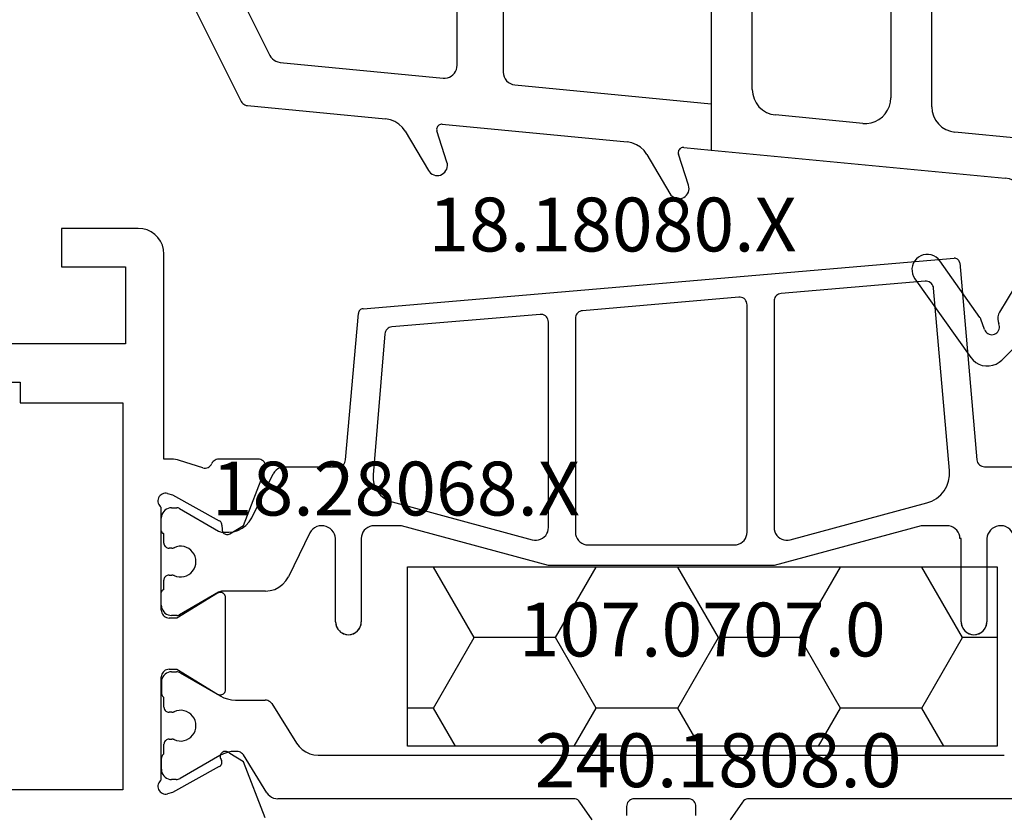
# Model space of a CAD drawing. Units: millimetres. Extents: x 0 to 2898, y -1924 to -50.
# Drawn here: x 2795 to 2834, y -582 to -551 of the extents above; entities that cross this region are included whole.
import ezdxf
from ezdxf.enums import TextEntityAlignment as Align

# ---------------------------------------------------------------- set-up
doc = ezdxf.new("R2010")
doc.units = ezdxf.units.MM
for name, color, linetype in [('CrossSectionsGums', 1, 'Continuous'), ('CrossSectionsProfils', 7, 'Continuous'), ('CrossSectionsTexts', 3, 'Continuous')]:
    doc.layers.add(name, color=color, linetype=linetype)
doc.styles.get("Standard").update_dxf_attribs({"font": 'complex.shx', "height": 60})

# ---------------------------------------------------------------- blocks, each defined once
blk = doc.blocks.new('18_18080_X_TEXT_3', base_point=(0, -520))
at = {"layer": 'CrossSectionsTexts'}
blk.add_text('18.18080.X', height=2.1, dxfattribs=at).set_placement((-38.499, -560), align=Align.CENTER)
blk = doc.blocks.new('108_3257_6', base_point=(2817.417, 1563.737))
at = {"layer": 'CrossSectionsGums', "color": 252, "true_color": 0x848484}
for p, q in [((2786.825, 1580.873), (2784.485, 1578.532)), ((2790.226, 1577.7), (2788.043, 1580.77)), ((2787.504, 1579.682), (2787.643, 1579.283)), ((2786.024, 1577.527), (2786.916, 1579.004)), ((2787.682, 1579.208), (2789.248, 1577.005)), ((2784.22, 1578.059), (2779.825, 1559.807)), ((2785.796, 1574.813), (2785.881, 1577.048)), ((2800.678, 1572.854), (2799.776, 1574.383)), ((2799.051, 1574.057), (2799.444, 1572.839)), ((2798.163, 1572.681), (2786.7, 1573.78)), ((2810.102, 1571.951), (2809.2, 1573.48)), ((2808.474, 1573.154), (2808.868, 1571.936)), ((2798.163, 1565.337), (2798.163, 1572.681)), ((2799.234, 1572.579), (2798.163, 1572.681)), ((2798.163, 1570.873), (2798.163, 1572.681)), ((2785.966, 1572.243), (2788.657, 1571.985)), ((2808.658, 1571.676), (2801.444, 1572.367)), ((2783.476, 1565.571), (2784.899, 1571.482)), ((2792.257, 1571.64), (2795.658, 1571.314)), ((2816.259, 1570.947), (2810.868, 1571.464)), ((2789.562, 1570.99), (2789.562, 1565.337)), ((2791.162, 1565.337), (2791.162, 1570.645)), ((2805.826, 1570.139), (2798.163, 1570.873)), ((2819.107, 1565.563), (2816.499, 1570.783)), ((2796.563, 1570.319), (2796.563, 1565.337)), ((2814.984, 1569.261), (2808.626, 1569.871)), ((2806.278, 1564.337), (2806.278, 1569.641)), ((2808.078, 1569.373), (2808.078, 1564.337)), ((2817.095, 1565.563), (2815.384, 1568.987)), ((2819.107, 1565.563), (2816.392, 1565.563)), ((2817.095, 1565.563), (2819.107, 1565.563)), ((2819.107, 1564.063), (2819.107, 1565.563)), ((2816.181, 1565.477), (2815.025, 1564.337)), ((2788.562, 1564.337), (2784.448, 1564.337)), ((2795.563, 1564.337), (2792.162, 1564.337)), ((2815.025, 1564.337), (2799.163, 1564.337)), ((2806.278, 1564.337), (2808.078, 1564.337)), ((2817.413, 1561.963), (2817.413, 1563.763)), ((2817.413, 1563.763), (2818.807, 1563.763)), ((2782.903, 1562.537), (2785.913, 1562.537)), ((2785.913, 1562.537), (2785.913, 1561.037)), ((2787.413, 1562.537), (2790.113, 1562.537)), ((2791.913, 1562.537), (2794.613, 1562.537)), ((2796.113, 1561.037), (2796.113, 1562.537)), ((2796.113, 1562.537), (2799.213, 1562.537)), ((2799.213, 1562.537), (2799.213, 1560.561)), ((2800.813, 1562.537), (2807.363, 1562.537)), ((2809.263, 1562.537), (2815.813, 1562.537)), ((2782.054, 1559.667), (2782.708, 1562.384)), ((2787.113, 1560.937), (2787.113, 1562.237)), ((2790.413, 1562.237), (2790.413, 1560.937)), ((2791.613, 1560.937), (2791.613, 1562.237)), ((2794.913, 1562.237), (2794.913, 1560.937)), ((2800.513, 1561.037), (2800.513, 1562.237)), ((2807.663, 1562.237), (2807.663, 1561.037)), ((2808.963, 1561.037), (2808.963, 1562.237)), ((2816.113, 1562.237), (2816.113, 1561.608)), ((2817.913, 1561.963), (2817.413, 1561.963)), ((2816.005, 1561.378), (2815.317, 1560.806)), ((2815.786, 1559.506), (2818.105, 1561.432)), ((2785.913, 1561.037), (2785.413, 1561.037)), ((2796.613, 1561.037), (2796.113, 1561.037)), ((2790.113, 1560.637), (2787.413, 1560.637)), ((2794.613, 1560.637), (2791.913, 1560.637)), ((2807.363, 1560.737), (2800.813, 1560.737)), ((2815.125, 1560.737), (2809.263, 1560.737)), ((2785.26, 1560.479), (2786.942, 1559.479)), ((2795.084, 1559.479), (2796.766, 1560.479)), ((2799.301, 1560.349), (2800.125, 1559.525)), ((2780.116, 1559.437), (2781.762, 1559.437)), ((2787.095, 1559.437), (2790.493, 1559.437)), ((2791.533, 1559.437), (2794.931, 1559.437)), ((2800.337, 1559.437), (2807.793, 1559.437)), ((2808.833, 1559.437), (2815.595, 1559.437))]:
    blk.add_line(p, q, dxfattribs=at)
at = {"layer": 'CrossSectionsGums', "color": 252, "true_color": 0x848484, "flags": 128}
for points in [[(2788.043, 1580.77), (2787.953, 1580.876), (2787.846, 1580.965), (2787.725, 1581.034), (2787.595, 1581.08), (2787.458, 1581.104), (2787.319, 1581.104), (2787.182, 1581.079), (2787.052, 1581.031), (2786.932, 1580.962), (2786.825, 1580.873)], [(2787.504, 1579.682), (2787.482, 1579.731), (2787.452, 1579.775), (2787.414, 1579.813), (2787.37, 1579.844), (2787.322, 1579.866), (2787.27, 1579.88), (2787.216, 1579.884), (2787.163, 1579.878), (2787.111, 1579.863), (2787.063, 1579.839), (2787.021, 1579.807), (2786.984, 1579.768), (2786.955, 1579.723), (2786.935, 1579.673), (2786.923, 1579.621), (2786.921, 1579.567), (2786.929, 1579.514), (2786.946, 1579.463)], [(2786.916, 1579.004), (2786.958, 1579.09), (2786.982, 1579.183), (2786.988, 1579.278), (2786.976, 1579.373), (2786.946, 1579.463)], [(2787.643, 1579.283), (2787.65, 1579.263), (2787.66, 1579.244), (2787.67, 1579.226), (2787.682, 1579.208)], [(2784.485, 1578.532), (2784.395, 1578.429), (2784.32, 1578.314), (2784.261, 1578.19), (2784.22, 1578.059)], [(2786.024, 1577.527), (2785.966, 1577.415), (2785.922, 1577.296), (2785.893, 1577.173), (2785.881, 1577.048)], [(2789.248, 1577.005), (2789.316, 1576.925), (2789.396, 1576.859), (2789.487, 1576.807), (2789.586, 1576.772), (2789.689, 1576.755), (2789.794, 1576.755), (2789.897, 1576.774), (2789.995, 1576.811), (2790.085, 1576.864), (2790.164, 1576.931), (2790.231, 1577.012), (2790.283, 1577.103), (2790.318, 1577.202), (2790.335, 1577.305), (2790.334, 1577.409), (2790.315, 1577.512), (2790.279, 1577.61), (2790.226, 1577.7)], [(2785.796, 1574.813), (2785.804, 1574.645), (2785.84, 1574.481), (2785.903, 1574.326), (2785.99, 1574.182), (2786.101, 1574.056), (2786.231, 1573.95), (2786.377, 1573.867), (2786.535, 1573.81), (2786.7, 1573.78)], [(2799.776, 1574.383), (2799.736, 1574.439), (2799.687, 1574.487), (2799.631, 1574.526), (2799.569, 1574.555), (2799.503, 1574.573), (2799.434, 1574.58), (2799.366, 1574.574), (2799.299, 1574.557), (2799.237, 1574.529), (2799.18, 1574.491), (2799.13, 1574.443), (2799.09, 1574.388), (2799.059, 1574.326), (2799.04, 1574.261), (2799.032, 1574.192), (2799.035, 1574.124), (2799.051, 1574.057)], [(2809.2, 1573.48), (2809.16, 1573.536), (2809.111, 1573.585), (2809.055, 1573.624), (2808.992, 1573.653), (2808.926, 1573.671), (2808.858, 1573.677), (2808.789, 1573.672), (2808.723, 1573.655), (2808.66, 1573.627), (2808.604, 1573.588), (2808.554, 1573.541), (2808.513, 1573.485), (2808.483, 1573.424), (2808.463, 1573.358), (2808.455, 1573.29), (2808.459, 1573.221), (2808.474, 1573.154)], [(2799.234, 1572.579), (2799.27, 1572.579), (2799.306, 1572.585), (2799.339, 1572.597), (2799.37, 1572.616), (2799.397, 1572.639), (2799.42, 1572.667), (2799.437, 1572.699), (2799.448, 1572.733), (2799.453, 1572.768), (2799.452, 1572.804), (2799.444, 1572.839)], [(2800.678, 1572.854), (2800.788, 1572.702), (2800.925, 1572.573), (2801.084, 1572.472), (2801.259, 1572.403), (2801.444, 1572.367)], [(2785.966, 1572.243), (2785.788, 1572.244), (2785.612, 1572.213), (2785.444, 1572.152), (2785.29, 1572.062), (2785.155, 1571.945), (2785.042, 1571.807), (2784.956, 1571.651), (2784.899, 1571.482)], [(2789.562, 1570.99), (2789.545, 1571.173), (2789.495, 1571.35), (2789.413, 1571.515), (2789.302, 1571.662), (2789.166, 1571.786), (2789.01, 1571.884), (2788.838, 1571.951), (2788.657, 1571.985)], [(2808.658, 1571.676), (2808.694, 1571.675), (2808.729, 1571.682), (2808.763, 1571.694), (2808.794, 1571.712), (2808.821, 1571.736), (2808.844, 1571.764), (2808.861, 1571.796), (2808.872, 1571.83), (2808.877, 1571.865), (2808.875, 1571.901), (2808.868, 1571.936)], [(2810.102, 1571.951), (2810.212, 1571.799), (2810.349, 1571.67), (2810.508, 1571.569), (2810.683, 1571.499), (2810.868, 1571.464)], [(2792.257, 1571.64), (2792.091, 1571.642), (2791.927, 1571.617), (2791.769, 1571.564), (2791.622, 1571.486), (2791.49, 1571.385), (2791.376, 1571.263), (2791.284, 1571.124), (2791.217, 1570.972), (2791.176, 1570.81), (2791.162, 1570.645)], [(2796.563, 1570.319), (2796.546, 1570.502), (2796.496, 1570.679), (2796.414, 1570.844), (2796.303, 1570.991), (2796.167, 1571.116), (2796.011, 1571.213), (2795.839, 1571.28), (2795.658, 1571.314)], [(2816.499, 1570.783), (2816.472, 1570.826), (2816.439, 1570.864), (2816.4, 1570.896), (2816.356, 1570.921), (2816.309, 1570.938), (2816.259, 1570.947)], [(2806.278, 1569.641), (2806.27, 1569.733), (2806.244, 1569.821), (2806.203, 1569.904), (2806.148, 1569.977), (2806.08, 1570.04), (2806.002, 1570.088), (2805.916, 1570.122), (2805.826, 1570.139)], [(2808.626, 1569.871), (2808.542, 1569.872), (2808.46, 1569.859), (2808.381, 1569.832), (2808.308, 1569.793), (2808.242, 1569.743), (2808.185, 1569.682), (2808.139, 1569.612), (2808.106, 1569.536), (2808.085, 1569.456), (2808.078, 1569.373)], [(2815.384, 1568.987), (2815.34, 1569.059), (2815.285, 1569.122), (2815.22, 1569.176), (2815.146, 1569.217), (2815.067, 1569.246), (2814.984, 1569.261)], [(2783.476, 1565.571), (2783.449, 1565.392), (2783.456, 1565.212), (2783.494, 1565.036), (2783.564, 1564.869), (2783.662, 1564.718), (2783.786, 1564.587), (2783.932, 1564.48), (2784.094, 1564.402), (2784.268, 1564.353), (2784.448, 1564.337)], [(2816.392, 1565.563), (2816.334, 1565.557), (2816.278, 1565.541), (2816.226, 1565.513), (2816.181, 1565.477)], [(2788.562, 1564.337), (2788.736, 1564.352), (2788.904, 1564.397), (2789.062, 1564.471), (2789.205, 1564.571), (2789.328, 1564.694), (2789.428, 1564.837), (2789.502, 1564.995), (2789.547, 1565.163), (2789.562, 1565.337)], [(2791.162, 1565.337), (2791.177, 1565.163), (2791.222, 1564.995), (2791.296, 1564.837), (2791.396, 1564.694), (2791.519, 1564.571), (2791.662, 1564.471), (2791.82, 1564.397), (2791.988, 1564.352), (2792.162, 1564.337)], [(2795.563, 1564.337), (2795.737, 1564.352), (2795.905, 1564.397), (2796.063, 1564.471), (2796.206, 1564.571), (2796.329, 1564.694), (2796.429, 1564.837), (2796.503, 1564.995), (2796.548, 1565.163), (2796.563, 1565.337)], [(2798.163, 1565.337), (2798.178, 1565.163), (2798.223, 1564.995), (2798.297, 1564.837), (2798.397, 1564.694), (2798.52, 1564.571), (2798.663, 1564.471), (2798.821, 1564.397), (2798.989, 1564.352), (2799.163, 1564.337)], [(2818.807, 1563.763), (2818.859, 1563.768), (2818.91, 1563.781), (2818.957, 1563.803), (2819, 1563.833), (2819.037, 1563.87), (2819.067, 1563.913), (2819.089, 1563.961), (2819.103, 1564.011), (2819.107, 1564.063)], [(2782.903, 1562.537), (2782.869, 1562.534), (2782.837, 1562.526), (2782.807, 1562.512), (2782.779, 1562.494), (2782.754, 1562.471), (2782.734, 1562.445), (2782.719, 1562.415), (2782.708, 1562.384)], [(2787.413, 1562.537), (2787.361, 1562.532), (2787.31, 1562.519), (2787.263, 1562.497), (2787.22, 1562.467), (2787.183, 1562.43), (2787.153, 1562.387), (2787.131, 1562.34), (2787.118, 1562.289), (2787.113, 1562.237)], [(2790.413, 1562.237), (2790.408, 1562.289), (2790.395, 1562.34), (2790.373, 1562.387), (2790.343, 1562.43), (2790.306, 1562.467), (2790.263, 1562.497), (2790.216, 1562.519), (2790.165, 1562.532), (2790.113, 1562.537)], [(2791.913, 1562.537), (2791.861, 1562.532), (2791.81, 1562.519), (2791.763, 1562.497), (2791.72, 1562.467), (2791.683, 1562.43), (2791.653, 1562.387), (2791.631, 1562.34), (2791.618, 1562.289), (2791.613, 1562.237)], [(2794.913, 1562.237), (2794.908, 1562.289), (2794.895, 1562.34), (2794.873, 1562.387), (2794.843, 1562.43), (2794.806, 1562.467), (2794.763, 1562.497), (2794.716, 1562.519), (2794.665, 1562.532), (2794.613, 1562.537)], [(2800.813, 1562.537), (2800.761, 1562.532), (2800.71, 1562.519), (2800.663, 1562.497), (2800.62, 1562.467), (2800.583, 1562.43), (2800.553, 1562.387), (2800.531, 1562.34), (2800.518, 1562.289), (2800.513, 1562.237)], [(2807.663, 1562.237), (2807.658, 1562.289), (2807.645, 1562.34), (2807.623, 1562.387), (2807.593, 1562.43), (2807.556, 1562.467), (2807.513, 1562.497), (2807.466, 1562.519), (2807.415, 1562.532), (2807.363, 1562.537)], [(2809.263, 1562.537), (2809.211, 1562.532), (2809.16, 1562.519), (2809.113, 1562.497), (2809.07, 1562.467), (2809.033, 1562.43), (2809.003, 1562.387), (2808.981, 1562.34), (2808.968, 1562.289), (2808.963, 1562.237)], [(2816.113, 1562.237), (2816.108, 1562.289), (2816.095, 1562.34), (2816.073, 1562.387), (2816.043, 1562.43), (2816.006, 1562.467), (2815.963, 1562.497), (2815.916, 1562.519), (2815.865, 1562.532), (2815.813, 1562.537)], [(2818.105, 1561.432), (2818.142, 1561.469), (2818.172, 1561.512), (2818.195, 1561.559), (2818.208, 1561.61), (2818.213, 1561.662), (2818.209, 1561.714), (2818.195, 1561.765), (2818.173, 1561.813), (2818.143, 1561.856), (2818.106, 1561.893), (2818.063, 1561.923), (2818.016, 1561.945), (2817.965, 1561.959), (2817.913, 1561.963)], [(2816.005, 1561.378), (2816.042, 1561.415), (2816.072, 1561.458), (2816.095, 1561.505), (2816.108, 1561.556), (2816.113, 1561.608)], [(2785.413, 1561.037), (2785.361, 1561.032), (2785.311, 1561.019), (2785.264, 1560.997), (2785.221, 1560.967), (2785.184, 1560.931), (2785.154, 1560.888), (2785.132, 1560.841), (2785.118, 1560.791), (2785.113, 1560.739), (2785.117, 1560.687), (2785.13, 1560.637), (2785.152, 1560.59), (2785.181, 1560.547), (2785.217, 1560.509), (2785.26, 1560.479)], [(2787.113, 1560.937), (2787.118, 1560.885), (2787.131, 1560.834), (2787.153, 1560.787), (2787.183, 1560.744), (2787.22, 1560.707), (2787.263, 1560.677), (2787.31, 1560.655), (2787.361, 1560.641), (2787.413, 1560.637)], [(2790.113, 1560.637), (2790.165, 1560.641), (2790.216, 1560.655), (2790.263, 1560.677), (2790.306, 1560.707), (2790.343, 1560.744), (2790.373, 1560.787), (2790.395, 1560.834), (2790.408, 1560.885), (2790.413, 1560.937)], [(2791.613, 1560.937), (2791.618, 1560.885), (2791.631, 1560.834), (2791.653, 1560.787), (2791.683, 1560.744), (2791.72, 1560.707), (2791.763, 1560.677), (2791.81, 1560.655), (2791.861, 1560.641), (2791.913, 1560.637)], [(2794.613, 1560.637), (2794.665, 1560.641), (2794.716, 1560.655), (2794.763, 1560.677), (2794.806, 1560.707), (2794.843, 1560.744), (2794.873, 1560.787), (2794.895, 1560.834), (2794.908, 1560.885), (2794.913, 1560.937)], [(2796.766, 1560.479), (2796.809, 1560.509), (2796.845, 1560.547), (2796.874, 1560.59), (2796.896, 1560.637), (2796.909, 1560.687), (2796.913, 1560.739), (2796.908, 1560.791), (2796.894, 1560.841), (2796.872, 1560.888), (2796.842, 1560.931), (2796.805, 1560.967), (2796.762, 1560.997), (2796.715, 1561.019), (2796.665, 1561.032), (2796.613, 1561.037)], [(2800.513, 1561.037), (2800.518, 1560.985), (2800.531, 1560.934), (2800.553, 1560.887), (2800.583, 1560.844), (2800.62, 1560.807), (2800.663, 1560.777), (2800.71, 1560.755), (2800.761, 1560.741), (2800.813, 1560.737)], [(2807.363, 1560.737), (2807.415, 1560.741), (2807.466, 1560.755), (2807.513, 1560.777), (2807.556, 1560.807), (2807.593, 1560.844), (2807.623, 1560.887), (2807.645, 1560.934), (2807.658, 1560.985), (2807.663, 1561.037)], [(2808.963, 1561.037), (2808.968, 1560.985), (2808.981, 1560.934), (2809.003, 1560.887), (2809.033, 1560.844), (2809.07, 1560.807), (2809.113, 1560.777), (2809.16, 1560.755), (2809.211, 1560.741), (2809.263, 1560.737)], [(2799.213, 1560.561), (2799.217, 1560.514), (2799.228, 1560.468), (2799.246, 1560.425), (2799.27, 1560.385), (2799.301, 1560.349)], [(2815.125, 1560.737), (2815.177, 1560.741), (2815.227, 1560.755), (2815.274, 1560.777), (2815.317, 1560.806)], [(2779.825, 1559.807), (2779.817, 1559.754), (2779.819, 1559.699), (2779.83, 1559.647), (2779.851, 1559.597), (2779.881, 1559.551), (2779.918, 1559.512), (2779.962, 1559.48), (2780.01, 1559.456), (2780.063, 1559.442), (2780.116, 1559.437)], [(2781.762, 1559.437), (2781.812, 1559.441), (2781.86, 1559.453), (2781.906, 1559.474), (2781.948, 1559.501), (2781.984, 1559.535), (2782.015, 1559.575), (2782.038, 1559.619), (2782.054, 1559.667)], [(2786.942, 1559.479), (2786.978, 1559.461), (2787.016, 1559.448), (2787.055, 1559.44), (2787.095, 1559.437)], [(2790.493, 1559.437), (2790.546, 1559.441), (2790.596, 1559.455), (2790.643, 1559.477), (2790.686, 1559.507), (2790.723, 1559.544), (2790.753, 1559.587)], [(2791.273, 1559.587), (2791.243, 1559.63), (2791.206, 1559.667), (2791.163, 1559.697), (2791.116, 1559.719), (2791.065, 1559.732), (2791.013, 1559.737), (2790.961, 1559.732), (2790.91, 1559.719), (2790.863, 1559.697), (2790.82, 1559.667), (2790.783, 1559.63), (2790.753, 1559.587)], [(2791.273, 1559.587), (2791.303, 1559.544), (2791.34, 1559.507), (2791.383, 1559.477), (2791.43, 1559.455), (2791.481, 1559.441), (2791.533, 1559.437)], [(2794.931, 1559.437), (2794.971, 1559.44), (2795.01, 1559.448), (2795.048, 1559.461), (2795.084, 1559.479)], [(2800.125, 1559.525), (2800.171, 1559.487), (2800.222, 1559.46), (2800.279, 1559.443), (2800.337, 1559.437)], [(2807.793, 1559.437), (2807.846, 1559.441), (2807.896, 1559.455), (2807.943, 1559.477), (2807.986, 1559.507), (2808.023, 1559.544), (2808.053, 1559.587)], [(2808.573, 1559.587), (2808.543, 1559.63), (2808.506, 1559.667), (2808.463, 1559.697), (2808.416, 1559.719), (2808.365, 1559.732), (2808.313, 1559.737), (2808.261, 1559.732), (2808.21, 1559.719), (2808.163, 1559.697), (2808.12, 1559.667), (2808.083, 1559.63), (2808.053, 1559.587)], [(2808.573, 1559.587), (2808.603, 1559.544), (2808.64, 1559.507), (2808.683, 1559.477), (2808.73, 1559.455), (2808.781, 1559.441), (2808.833, 1559.437)], [(2815.595, 1559.437), (2815.646, 1559.441), (2815.697, 1559.455), (2815.744, 1559.477), (2815.786, 1559.506)]]:
    blk.add_lwpolyline(points, dxfattribs=at)
blk = doc.blocks.new('18_28068_X_TEXT_3', base_point=(0, -541.1))
at = {"layer": 'CrossSectionsTexts'}
blk.add_text('18.28068.X', height=2.1, dxfattribs=at).set_placement((-46.95, -570.3), align=Align.CENTER)
blk = doc.blocks.new('18_28068_X', base_point=(-2635.409, -1492.269))
at = {"layer": 'CrossSectionsProfils', "color": 1}
for p, q in [((-2595.159, -1513.912), (-2595.159, -1525.447)), ((-2608.109, -1516.256), (-2608.109, -1514.181)), ((-2596.859, -1542.251), (-2596.859, -1515.485)), ((-2605.809, -1515.615), (-2605.809, -1515.619)), ((-2605.309, -1516.169), (-2602.059, -1516.169)), ((-2616.06, -1517.226), (-2608.383, -1516.555)), ((-2614.273, -1540.501), (-2616.242, -1517.443)), ((-2605.309, -1517.169), (-2605.309, -1517.219)), ((-2602.059, -1517.169), (-2605.309, -1517.169)), ((-2596.859, -1540.268), (-2596.859, -1517.417)), ((-2607.962, -1517.622), (-2615.07, -1518.243)), ((-2605.809, -1517.719), (-2605.809, -1518.732)), ((-2615.344, -1518.567), (-2614.868, -1524.194)), ((-2605.258, -1523.838), (-2606.699, -1518.505)), ((-2605.809, -1518.732), (-2604.259, -1524.469)), ((-2614.569, -1524.469), (-2605.741, -1524.469)), ((-2604.259, -1524.469), (-2604.259, -1533.269)), ((-2605.559, -1525.519), (-2614.429, -1525.519)), ((-2614.728, -1525.844), (-2614.195, -1531.944)), ((-2595.031, -1525.692), (-2594.337, -1526.178)), ((-2605.059, -1531.719), (-2605.059, -1526.019)), ((-2595.159, -1527.818), (-2595.159, -1529.918)), ((-2594.509, -1527.518), (-2594.859, -1527.518)), ((-2594.859, -1530.218), (-2594.509, -1530.218)), ((-2594.337, -1531.558), (-2595.031, -1532.044)), ((-2613.896, -1532.219), (-2605.559, -1532.219)), ((-2595.159, -1532.289), (-2595.159, -1543.824)), ((-2614.055, -1533.594), (-2613.565, -1539.377)), ((-2605.741, -1533.269), (-2613.756, -1533.269)), ((-2604.259, -1533.269), (-2605.809, -1539.006)), ((-2606.736, -1539.368), (-2605.258, -1533.899)), ((-2605.809, -1539.006), (-2605.809, -1540.069)), ((-2613.291, -1539.649), (-2607.788, -1540.104)), ((-2613.291, -1539.651), (-2613.291, -1539.649)), ((-2608.383, -1541.183), (-2614.091, -1540.683)), ((-2605.309, -1540.569), (-2602.059, -1540.569)), ((-2608.109, -1543.557), (-2608.109, -1541.482)), ((-2602.059, -1541.569), (-2605.309, -1541.569)), ((-2605.809, -1542.119), (-2605.809, -1542.123)), ((-2605.529, -1542.572), (-2603.819, -1543.41)), ((-2598.868, -1544.06), (-2597.329, -1543.099)), ((-2606.119, -1544.844), (-2607.829, -1544.006)), ((-2603.259, -1544.308), (-2603.259, -1545.983)), ((-2599.009, -1545.473), (-2599.009, -1544.315)), ((-2595.394, -1544.248), (-2596.866, -1545.168)), ((-2597.007, -1545.422), (-2597.007, -1545.483)), ((-2605.559, -1545.983), (-2605.559, -1545.742)), ((-2606.482, -1547.662), (-2605.599, -1546.133)), ((-2603.219, -1546.133), (-2602.336, -1547.662)), ((-2600.069, -1547.63), (-2599.17, -1546.073)), ((-2596.846, -1546.083), (-2595.949, -1547.638)), ((-2606.509, -1547.969), (-2606.509, -1547.762)), ((-2602.309, -1547.762), (-2602.309, -1547.969)), ((-2600.109, -1547.967), (-2600.109, -1547.78)), ((-2595.909, -1547.788), (-2595.909, -1547.967)), ((-2604.934, -1547.957), (-2604.934, -1548.069)), ((-2603.884, -1548.069), (-2603.884, -1547.957)), ((-2598.534, -1547.955), (-2598.534, -1548.067)), ((-2597.484, -1548.067), (-2597.484, -1547.955)), ((-2605.609, -1548.369), (-2606.109, -1548.369)), ((-2605.134, -1548.269), (-2605.509, -1548.269)), ((-2603.309, -1548.269), (-2603.684, -1548.269)), ((-2602.709, -1548.369), (-2603.209, -1548.369)), ((-2599.282, -1548.367), (-2599.709, -1548.367)), ((-2599.709, -1548.367), (-2599.282, -1548.367)), ((-2599.282, -1548.367), (-2599.709, -1548.367)), ((-2598.734, -1548.267), (-2599.109, -1548.267)), ((-2596.909, -1548.267), (-2597.284, -1548.267)), ((-2596.309, -1548.367), (-2596.736, -1548.367))]:
    blk.add_line(p, q, dxfattribs=at)
at = {"layer": 'CrossSectionsProfils'}
for p, q in [((-2605.814, -1545.164), (-2608, -1544.315)), ((-2594.418, -1544.315), (-2596.604, -1545.164)), ((-2608.409, -1544.595), (-2608.409, -1546.13)), ((-2605.492, -1545.698), (-2605.814, -1545.164)), ((-2596.604, -1545.164), (-2596.926, -1545.698)), ((-2599.409, -1545.869), (-2603.009, -1545.869)), ((-2607.019, -1547.937), (-2606.006, -1546.107)), ((-2605.835, -1546.004), (-2605.66, -1546.001)), ((-2603.18, -1546.173), (-2602.209, -1547.769)), ((-2600.209, -1547.769), (-2599.238, -1546.173)), ((-2596.412, -1546.107), (-2595.399, -1547.937)), ((-2608.064, -1546.75), (-2608.36, -1547.658)), ((-2602.209, -1547.769), (-2602.209, -1548.069)), ((-2600.209, -1548.069), (-2600.209, -1547.769)), ((-2608.409, -1547.968), (-2608.409, -1548.269)), ((-2607.068, -1548.131), (-2607.019, -1547.937)), ((-2595.399, -1547.937), (-2595.35, -1548.131)), ((-2608.409, -1548.269), (-2616.409, -1548.269)), ((-2602.509, -1548.369), (-2606.526, -1548.369)), ((-2595.892, -1548.369), (-2599.909, -1548.369)), ((-2617.409, -1549.269), (-2617.409, -1552.269)), ((-2615.909, -1552.269), (-2615.909, -1549.769)), ((-2615.909, -1549.769), (-2612.909, -1549.769)), ((-2612.909, -1549.769), (-2612.909, -1559.469)), ((-2610.609, -1553.869), (-2610.609, -1549.869)), ((-2610.609, -1549.869), (-2595.509, -1549.869)), ((-2595.509, -1549.869), (-2595.509, -1577.469)), ((-2617.409, -1552.269), (-2615.909, -1552.269)), ((-2611.409, -1561.669), (-2611.409, -1553.869)), ((-2611.409, -1553.869), (-2610.609, -1553.869))]:
    blk.add_line(p, q, dxfattribs=at)
at = {"layer": 'CrossSectionsProfils', "color": 1, "flags": 128}
for points in [[(-2605.529, -1515.166), (-2605.608, -1515.214), (-2605.677, -1515.276), (-2605.733, -1515.35), (-2605.775, -1515.433), (-2605.8, -1515.522), (-2605.809, -1515.615)], [(-2605.809, -1515.619), (-2605.803, -1515.709), (-2605.781, -1515.798), (-2605.746, -1515.881), (-2605.696, -1515.957), (-2605.635, -1516.025), (-2605.564, -1516.081), (-2605.484, -1516.124), (-2605.399, -1516.154), (-2605.309, -1516.169)], [(-2608.383, -1516.555), (-2608.328, -1516.545), (-2608.276, -1516.525), (-2608.229, -1516.496), (-2608.188, -1516.459), (-2608.154, -1516.414), (-2608.129, -1516.365), (-2608.114, -1516.311), (-2608.109, -1516.256)], [(-2616.06, -1517.226), (-2616.095, -1517.232), (-2616.127, -1517.244), (-2616.157, -1517.262), (-2616.184, -1517.284), (-2616.207, -1517.311), (-2616.224, -1517.341), (-2616.236, -1517.373), (-2616.242, -1517.408), (-2616.242, -1517.443)], [(-2605.309, -1517.219), (-2605.396, -1517.226), (-2605.48, -1517.249), (-2605.559, -1517.286), (-2605.63, -1517.336), (-2605.692, -1517.397), (-2605.742, -1517.469), (-2605.779, -1517.548), (-2605.801, -1517.632), (-2605.809, -1517.719)], [(-2606.699, -1518.505), (-2606.771, -1518.308), (-2606.876, -1518.128), (-2607.01, -1517.968), (-2607.17, -1517.834), (-2607.351, -1517.73), (-2607.547, -1517.658), (-2607.753, -1517.622), (-2607.962, -1517.622)], [(-2615.07, -1518.243), (-2615.122, -1518.252), (-2615.171, -1518.269), (-2615.216, -1518.295), (-2615.257, -1518.329), (-2615.29, -1518.369), (-2615.317, -1518.414), (-2615.335, -1518.463), (-2615.344, -1518.515), (-2615.344, -1518.567)], [(-2605.741, -1524.469), (-2605.658, -1524.462), (-2605.577, -1524.441), (-2605.501, -1524.408), (-2605.431, -1524.362), (-2605.37, -1524.305), (-2605.32, -1524.239), (-2605.281, -1524.165), (-2605.255, -1524.086), (-2605.242, -1524.004), (-2605.243, -1523.92), (-2605.258, -1523.838)], [(-2614.868, -1524.194), (-2614.859, -1524.243), (-2614.843, -1524.29), (-2614.82, -1524.333), (-2614.789, -1524.372), (-2614.753, -1524.406), (-2614.711, -1524.433), (-2614.666, -1524.453), (-2614.618, -1524.465), (-2614.569, -1524.469)], [(-2614.429, -1525.519), (-2614.484, -1525.524), (-2614.537, -1525.539), (-2614.586, -1525.563), (-2614.63, -1525.596), (-2614.668, -1525.637), (-2614.697, -1525.684), (-2614.717, -1525.735), (-2614.728, -1525.789), (-2614.728, -1525.844)], [(-2605.059, -1526.019), (-2605.067, -1525.932), (-2605.089, -1525.848), (-2605.126, -1525.769), (-2605.176, -1525.697), (-2605.238, -1525.636), (-2605.309, -1525.586), (-2605.388, -1525.549), (-2605.472, -1525.526), (-2605.559, -1525.519)], [(-2595.159, -1525.447), (-2595.153, -1525.504), (-2595.137, -1525.559), (-2595.111, -1525.61), (-2595.075, -1525.655), (-2595.031, -1525.692)], [(-2594.859, -1527.518), (-2594.911, -1527.523), (-2594.962, -1527.536), (-2595.009, -1527.558), (-2595.052, -1527.588), (-2595.089, -1527.625), (-2595.119, -1527.668), (-2595.141, -1527.715), (-2595.154, -1527.766), (-2595.159, -1527.818)], [(-2595.159, -1529.918), (-2595.154, -1529.97), (-2595.141, -1530.021), (-2595.119, -1530.068), (-2595.089, -1530.111), (-2595.052, -1530.148), (-2595.009, -1530.178), (-2594.962, -1530.2), (-2594.911, -1530.213), (-2594.859, -1530.218)], [(-2605.559, -1532.219), (-2605.472, -1532.211), (-2605.388, -1532.189), (-2605.309, -1532.152), (-2605.238, -1532.102), (-2605.176, -1532.04), (-2605.126, -1531.969), (-2605.089, -1531.89), (-2605.067, -1531.806), (-2605.059, -1531.719)], [(-2614.195, -1531.944), (-2614.186, -1531.993), (-2614.17, -1532.04), (-2614.147, -1532.083), (-2614.116, -1532.122), (-2614.08, -1532.156), (-2614.038, -1532.183), (-2613.993, -1532.203), (-2613.945, -1532.215), (-2613.896, -1532.219)], [(-2595.031, -1532.044), (-2595.075, -1532.081), (-2595.111, -1532.126), (-2595.137, -1532.177), (-2595.153, -1532.232), (-2595.159, -1532.289)], [(-2613.756, -1533.269), (-2613.811, -1533.274), (-2613.864, -1533.289), (-2613.913, -1533.313), (-2613.957, -1533.346), (-2613.995, -1533.387), (-2614.024, -1533.434), (-2614.044, -1533.485), (-2614.055, -1533.539), (-2614.055, -1533.594)], [(-2605.258, -1533.899), (-2605.243, -1533.817), (-2605.242, -1533.734), (-2605.255, -1533.652), (-2605.281, -1533.573), (-2605.32, -1533.499), (-2605.37, -1533.433), (-2605.431, -1533.376), (-2605.501, -1533.33), (-2605.577, -1533.296), (-2605.658, -1533.276), (-2605.741, -1533.269)], [(-2613.565, -1539.377), (-2613.556, -1539.429), (-2613.539, -1539.478), (-2613.512, -1539.524), (-2613.478, -1539.564), (-2613.438, -1539.598), (-2613.392, -1539.624), (-2613.343, -1539.642), (-2613.291, -1539.651)], [(-2607.788, -1540.104), (-2607.614, -1540.104), (-2607.443, -1540.073), (-2607.279, -1540.014), (-2607.128, -1539.927), (-2606.995, -1539.815), (-2606.883, -1539.682), (-2606.795, -1539.532), (-2606.736, -1539.368)], [(-2605.809, -1540.069), (-2605.801, -1540.156), (-2605.779, -1540.24), (-2605.742, -1540.319), (-2605.692, -1540.39), (-2605.63, -1540.452), (-2605.559, -1540.502), (-2605.48, -1540.539), (-2605.396, -1540.561), (-2605.309, -1540.569)], [(-2614.273, -1540.501), (-2614.267, -1540.536), (-2614.255, -1540.568), (-2614.238, -1540.599), (-2614.216, -1540.625), (-2614.189, -1540.648), (-2614.159, -1540.665), (-2614.126, -1540.677), (-2614.091, -1540.683)], [(-2608.109, -1541.482), (-2608.114, -1541.426), (-2608.129, -1541.373), (-2608.154, -1541.323), (-2608.188, -1541.279), (-2608.229, -1541.242), (-2608.276, -1541.213), (-2608.328, -1541.193), (-2608.383, -1541.183)], [(-2605.309, -1541.569), (-2605.399, -1541.584), (-2605.484, -1541.613), (-2605.564, -1541.657), (-2605.635, -1541.713), (-2605.696, -1541.78), (-2605.746, -1541.857), (-2605.781, -1541.94), (-2605.803, -1542.028), (-2605.809, -1542.119)], [(-2605.809, -1542.123), (-2605.8, -1542.215), (-2605.775, -1542.305), (-2605.733, -1542.388), (-2605.677, -1542.461), (-2605.608, -1542.524), (-2605.529, -1542.572)], [(-2597.329, -1543.099), (-2597.194, -1542.998), (-2597.078, -1542.876), (-2596.984, -1542.736), (-2596.915, -1542.582), (-2596.873, -1542.419), (-2596.859, -1542.251)], [(-2608.109, -1543.557), (-2608.1, -1543.649), (-2608.075, -1543.739), (-2608.033, -1543.822), (-2607.977, -1543.895), (-2607.908, -1543.958), (-2607.829, -1544.006)], [(-2603.259, -1544.308), (-2603.276, -1544.123), (-2603.327, -1543.945), (-2603.41, -1543.779), (-2603.523, -1543.632), (-2603.66, -1543.507), (-2603.819, -1543.41)], [(-2595.394, -1544.248), (-2595.327, -1544.198), (-2595.269, -1544.136), (-2595.222, -1544.066), (-2595.187, -1543.99), (-2595.166, -1543.908), (-2595.159, -1543.824)], [(-2598.868, -1544.06), (-2598.908, -1544.091), (-2598.943, -1544.127), (-2598.971, -1544.169), (-2598.992, -1544.216), (-2599.005, -1544.264), (-2599.009, -1544.315)], [(-2605.559, -1545.742), (-2605.576, -1545.558), (-2605.627, -1545.379), (-2605.71, -1545.213), (-2605.823, -1545.066), (-2605.96, -1544.941), (-2606.119, -1544.844)], [(-2599.17, -1546.073), (-2599.1, -1545.932), (-2599.05, -1545.783), (-2599.019, -1545.629), (-2599.009, -1545.473)], [(-2596.866, -1545.168), (-2596.907, -1545.198), (-2596.942, -1545.235), (-2596.97, -1545.277), (-2596.99, -1545.323), (-2597.003, -1545.372), (-2597.007, -1545.422)], [(-2597.007, -1545.483), (-2596.997, -1545.64), (-2596.966, -1545.794), (-2596.916, -1545.943), (-2596.846, -1546.083)], [(-2605.599, -1546.133), (-2605.582, -1546.098), (-2605.569, -1546.061), (-2605.562, -1546.022), (-2605.559, -1545.983)], [(-2603.259, -1545.983), (-2603.256, -1546.022), (-2603.249, -1546.061), (-2603.236, -1546.098), (-2603.219, -1546.133)], [(-2598.009, -1547.017), (-2598.109, -1547.026), (-2598.206, -1547.051), (-2598.298, -1547.091), (-2598.381, -1547.147), (-2598.454, -1547.215), (-2598.515, -1547.295), (-2598.562, -1547.384), (-2598.593, -1547.479), (-2598.608, -1547.578), (-2598.606, -1547.678), (-2598.587, -1547.777), (-2598.553, -1547.871)], [(-2597.465, -1547.871), (-2597.431, -1547.777), (-2597.412, -1547.678), (-2597.41, -1547.578), (-2597.425, -1547.479), (-2597.456, -1547.384), (-2597.503, -1547.295), (-2597.564, -1547.215), (-2597.637, -1547.147), (-2597.72, -1547.091), (-2597.812, -1547.051), (-2597.909, -1547.026), (-2598.009, -1547.017)], [(-2606.482, -1547.662), (-2606.494, -1547.686), (-2606.502, -1547.711), (-2606.507, -1547.736), (-2606.509, -1547.762)], [(-2602.309, -1547.762), (-2602.311, -1547.736), (-2602.316, -1547.711), (-2602.324, -1547.686), (-2602.336, -1547.662)], [(-2600.069, -1547.63), (-2600.086, -1547.665), (-2600.099, -1547.702), (-2600.106, -1547.741), (-2600.109, -1547.78)], [(-2595.909, -1547.788), (-2595.912, -1547.748), (-2595.919, -1547.71), (-2595.932, -1547.673), (-2595.949, -1547.638)], [(-2606.509, -1547.969), (-2606.503, -1548.038), (-2606.485, -1548.106), (-2606.455, -1548.169), (-2606.415, -1548.226), (-2606.366, -1548.275), (-2606.309, -1548.315), (-2606.246, -1548.345), (-2606.178, -1548.363), (-2606.109, -1548.369)], [(-2605.134, -1548.269), (-2605.099, -1548.266), (-2605.066, -1548.257), (-2605.034, -1548.242), (-2605.005, -1548.222), (-2604.981, -1548.197), (-2604.961, -1548.169), (-2604.946, -1548.137), (-2604.937, -1548.104), (-2604.934, -1548.069)], [(-2604.934, -1547.957), (-2604.935, -1547.935), (-2604.939, -1547.914), (-2604.945, -1547.893), (-2604.953, -1547.872)], [(-2603.865, -1547.872), (-2603.873, -1547.893), (-2603.879, -1547.914), (-2603.883, -1547.935), (-2603.884, -1547.957)], [(-2603.884, -1548.069), (-2603.881, -1548.104), (-2603.872, -1548.137), (-2603.857, -1548.169), (-2603.837, -1548.197), (-2603.813, -1548.222), (-2603.784, -1548.242), (-2603.752, -1548.257), (-2603.719, -1548.266), (-2603.684, -1548.269)], [(-2602.709, -1548.369), (-2602.64, -1548.363), (-2602.572, -1548.345), (-2602.509, -1548.315), (-2602.452, -1548.275), (-2602.403, -1548.226), (-2602.363, -1548.169), (-2602.333, -1548.106), (-2602.315, -1548.038), (-2602.309, -1547.969)], [(-2600.109, -1547.967), (-2600.103, -1548.037), (-2600.085, -1548.104), (-2600.055, -1548.167), (-2600.015, -1548.224), (-2599.966, -1548.274), (-2599.909, -1548.314), (-2599.846, -1548.343), (-2599.778, -1548.361), (-2599.709, -1548.367)], [(-2598.734, -1548.267), (-2598.699, -1548.264), (-2598.666, -1548.255), (-2598.634, -1548.24), (-2598.605, -1548.22), (-2598.581, -1548.196), (-2598.561, -1548.167), (-2598.546, -1548.136), (-2598.537, -1548.102), (-2598.534, -1548.067)], [(-2598.534, -1547.955), (-2598.535, -1547.934), (-2598.539, -1547.912), (-2598.545, -1547.891), (-2598.553, -1547.871)], [(-2597.465, -1547.871), (-2597.473, -1547.891), (-2597.479, -1547.912), (-2597.483, -1547.934), (-2597.484, -1547.955)], [(-2597.484, -1548.067), (-2597.481, -1548.102), (-2597.472, -1548.136), (-2597.457, -1548.167), (-2597.437, -1548.196), (-2597.413, -1548.22), (-2597.384, -1548.24), (-2597.352, -1548.255), (-2597.319, -1548.264), (-2597.284, -1548.267)], [(-2596.309, -1548.367), (-2596.24, -1548.361), (-2596.172, -1548.343), (-2596.109, -1548.314), (-2596.052, -1548.274), (-2596.003, -1548.224), (-2595.963, -1548.167), (-2595.933, -1548.104), (-2595.915, -1548.037), (-2595.909, -1547.967)], [(-2605.609, -1548.369), (-2605.592, -1548.367), (-2605.575, -1548.363), (-2605.559, -1548.355), (-2605.545, -1548.345), (-2605.532, -1548.333), (-2605.522, -1548.319), (-2605.515, -1548.303), (-2605.51, -1548.286), (-2605.509, -1548.269)], [(-2603.309, -1548.269), (-2603.307, -1548.286), (-2603.303, -1548.303), (-2603.296, -1548.319), (-2603.286, -1548.333), (-2603.273, -1548.345), (-2603.259, -1548.355), (-2603.243, -1548.363), (-2603.226, -1548.367), (-2603.209, -1548.369)], [(-2599.282, -1548.367), (-2599.247, -1548.364), (-2599.214, -1548.355), (-2599.182, -1548.34), (-2599.154, -1548.32), (-2599.129, -1548.296), (-2599.109, -1548.267)], [(-2596.909, -1548.267), (-2596.889, -1548.296), (-2596.864, -1548.32), (-2596.836, -1548.34), (-2596.804, -1548.355), (-2596.77, -1548.364), (-2596.736, -1548.367)]]:
    blk.add_lwpolyline(points, dxfattribs=at)
at = {"layer": 'CrossSectionsProfils', "flags": 128}
for points in [[(-2608, -1544.315), (-2608.051, -1544.3), (-2608.104, -1544.295), (-2608.157, -1544.298), (-2608.208, -1544.311), (-2608.256, -1544.333), (-2608.3, -1544.363), (-2608.337, -1544.4), (-2608.368, -1544.443), (-2608.39, -1544.491), (-2608.404, -1544.542), (-2608.409, -1544.595)], [(-2605.66, -1546.001), (-2605.625, -1545.997), (-2605.592, -1545.988), (-2605.561, -1545.972), (-2605.532, -1545.952), (-2605.508, -1545.927), (-2605.489, -1545.898), (-2605.474, -1545.866), (-2605.466, -1545.832), (-2605.464, -1545.797), (-2605.467, -1545.763), (-2605.477, -1545.729), (-2605.492, -1545.698)], [(-2603.009, -1545.869), (-2603.044, -1545.872), (-2603.078, -1545.881), (-2603.11, -1545.896), (-2603.139, -1545.917), (-2603.163, -1545.942), (-2603.183, -1545.971), (-2603.198, -1546.003), (-2603.206, -1546.037), (-2603.209, -1546.072), (-2603.205, -1546.107), (-2603.195, -1546.141), (-2603.18, -1546.173)], [(-2599.238, -1546.173), (-2599.223, -1546.141), (-2599.213, -1546.107), (-2599.209, -1546.072), (-2599.212, -1546.037), (-2599.22, -1546.003), (-2599.235, -1545.971), (-2599.255, -1545.942), (-2599.279, -1545.917), (-2599.308, -1545.896), (-2599.34, -1545.881), (-2599.374, -1545.872), (-2599.409, -1545.869)], [(-2596.926, -1545.698), (-2596.953, -1545.723), (-2596.976, -1545.752), (-2596.993, -1545.785), (-2597.004, -1545.821), (-2597.008, -1545.857), (-2597.006, -1545.894), (-2596.997, -1545.93), (-2596.982, -1545.964), (-2596.961, -1545.995), (-2596.935, -1546.021), (-2596.905, -1546.043), (-2596.872, -1546.059), (-2596.836, -1546.068), (-2596.799, -1546.071), (-2596.762, -1546.068), (-2596.727, -1546.058), (-2596.693, -1546.041), (-2596.663, -1546.02)], [(-2608.409, -1546.13), (-2608.405, -1546.179), (-2608.393, -1546.227), (-2608.373, -1546.272), (-2608.347, -1546.313), (-2608.314, -1546.349), (-2608.275, -1546.38), (-2608.232, -1546.404)], [(-2605.835, -1546.004), (-2605.87, -1546.008), (-2605.903, -1546.017), (-2605.935, -1546.033), (-2605.963, -1546.053), (-2605.987, -1546.078), (-2606.006, -1546.107)], [(-2596.412, -1546.107), (-2596.432, -1546.077), (-2596.458, -1546.051), (-2596.488, -1546.03), (-2596.521, -1546.015), (-2596.556, -1546.006), (-2596.592, -1546.004), (-2596.629, -1546.009), (-2596.663, -1546.02)], [(-2608.064, -1546.75), (-2608.055, -1546.698), (-2608.056, -1546.646), (-2608.066, -1546.595), (-2608.085, -1546.546), (-2608.112, -1546.501), (-2608.146, -1546.462), (-2608.186, -1546.429), (-2608.232, -1546.404)], [(-2608.36, -1547.658), (-2608.381, -1547.734), (-2608.397, -1547.811), (-2608.406, -1547.89), (-2608.409, -1547.968)], [(-2607.068, -1548.131), (-2607.076, -1548.183), (-2607.075, -1548.235), (-2607.065, -1548.287), (-2607.046, -1548.336), (-2607.019, -1548.381), (-2606.984, -1548.42), (-2606.943, -1548.453), (-2606.897, -1548.478), (-2606.847, -1548.495), (-2606.796, -1548.503), (-2606.743, -1548.502), (-2606.692, -1548.491), (-2606.643, -1548.472), (-2606.598, -1548.445), (-2606.559, -1548.41), (-2606.526, -1548.369)], [(-2602.509, -1548.369), (-2602.457, -1548.364), (-2602.406, -1548.351), (-2602.359, -1548.329), (-2602.316, -1548.299), (-2602.279, -1548.262), (-2602.249, -1548.219), (-2602.227, -1548.171), (-2602.214, -1548.121), (-2602.209, -1548.069)], [(-2600.209, -1548.069), (-2600.204, -1548.121), (-2600.191, -1548.171), (-2600.169, -1548.219), (-2600.139, -1548.262), (-2600.102, -1548.299), (-2600.059, -1548.329), (-2600.012, -1548.351), (-2599.961, -1548.364), (-2599.909, -1548.369)], [(-2595.892, -1548.369), (-2595.859, -1548.41), (-2595.82, -1548.445), (-2595.775, -1548.472), (-2595.726, -1548.491), (-2595.675, -1548.502), (-2595.622, -1548.503), (-2595.571, -1548.495), (-2595.521, -1548.478), (-2595.475, -1548.453), (-2595.434, -1548.42), (-2595.399, -1548.381), (-2595.372, -1548.336), (-2595.353, -1548.287), (-2595.343, -1548.235), (-2595.342, -1548.183), (-2595.35, -1548.131)], [(-2616.409, -1548.269), (-2616.583, -1548.284), (-2616.751, -1548.329), (-2616.909, -1548.403), (-2617.052, -1548.503), (-2617.175, -1548.626), (-2617.275, -1548.769), (-2617.349, -1548.927), (-2617.394, -1549.095), (-2617.409, -1549.269)]]:
    blk.add_lwpolyline(points, dxfattribs=at)
at = {"layer": 'CrossSectionsProfils', "color": 1}
for centre, radius, start, end in [((-2602.059, -1516.669), 0.5, 270, 90), ((-2602.059, -1541.069), 0.5, 270, 90), ((-2604.409, -1547.619), 0.6, 334.9922, 205.0078)]:
    blk.add_arc(centre, radius, start, end, dxfattribs=at)
blk = doc.blocks.new('107_0707_0_TEXT_6', base_point=(-35, -570.1))
at = {"layer": 'CrossSectionsTexts'}
blk.add_text('107.0707.0', height=2.1, dxfattribs=at).set_placement((-35, -575.8), align=Align.CENTER)
blk = doc.blocks.new('107_0707_0', base_point=(2360.35, 1581.304))
at = {"layer": 'CrossSectionsProfils', "color": 1}
for p, q in [((2348.85, 1579.104), (2348.85, 1572.104)), ((2371.85, 1579.104), (2348.85, 1579.104)), ((2350.196, 1576.343), (2351.783, 1579.092)), ((2351.783, 1579.092), (2351.777, 1579.104)), ((2351.783, 1579.092), (2354.958, 1579.092)), ((2354.958, 1579.092), (2354.965, 1579.104)), ((2356.546, 1576.343), (2354.958, 1579.092)), ((2359.721, 1576.343), (2361.308, 1579.092)), ((2361.308, 1579.092), (2361.302, 1579.104)), ((2361.308, 1579.092), (2364.483, 1579.092)), ((2364.483, 1579.092), (2364.49, 1579.104)), ((2366.071, 1576.343), (2364.483, 1579.092)), ((2369.246, 1576.343), (2370.833, 1579.092)), ((2370.833, 1579.092), (2370.827, 1579.104)), ((2370.833, 1579.092), (2371.85, 1579.092)), ((2371.85, 1572.104), (2371.85, 1579.104)), ((2348.85, 1576.343), (2350.196, 1576.343)), ((2351.783, 1573.593), (2350.196, 1576.343)), ((2354.958, 1573.593), (2356.546, 1576.343)), ((2356.546, 1576.343), (2359.721, 1576.343)), ((2361.308, 1573.593), (2359.721, 1576.343)), ((2364.483, 1573.593), (2366.071, 1576.343)), ((2366.071, 1576.343), (2369.246, 1576.343)), ((2370.833, 1573.593), (2369.246, 1576.343)), ((2350.924, 1572.104), (2351.783, 1573.593)), ((2351.783, 1573.593), (2354.958, 1573.593)), ((2355.818, 1572.104), (2354.958, 1573.593)), ((2360.449, 1572.104), (2361.308, 1573.593)), ((2361.308, 1573.593), (2364.483, 1573.593)), ((2365.343, 1572.104), (2364.483, 1573.593)), ((2369.974, 1572.104), (2370.833, 1573.593)), ((2370.833, 1573.593), (2371.85, 1573.593)), ((2348.85, 1572.104), (2371.85, 1572.104))]:
    blk.add_line(p, q, dxfattribs=at)
blk = doc.blocks.new('240_1808_0_TEXT_3', base_point=(-11.4, -582.9))
at = {"layer": 'CrossSectionsTexts'}
blk.add_text('240.1808.0', height=2.1, dxfattribs=at).set_placement((-34.38, -580.9), align=Align.CENTER)
blk = doc.blocks.new('CS_16VERT2', base_point=(0, -520))
at = {"layer": 'CrossSectionsGums', "rotation": 180}
blk.add_blockref('108_3257_6', (-53.9, -547.1), dxfattribs=at)
at = {"layer": 'CrossSectionsProfils', "rotation": 270}
blk.add_blockref('18_28068_X', (0, -541.1), dxfattribs=at)
at = {"layer": 'CrossSectionsProfils', "yscale": -1, "rotation": 180}
blk.add_blockref('107_0707_0', (-35, -570.1), dxfattribs=at)
at = {"layer": 'CrossSectionsTexts'}
for name, p in [('18_18080_X_TEXT_3', (0, -520)), ('18_28068_X_TEXT_3', (0, -541.1)), ('107_0707_0_TEXT_6', (-35, -570.1)), ('240_1808_0_TEXT_3', (-11.4, -582.9))]:
    blk.add_blockref(name, p, dxfattribs=at)

msp = doc.modelspace()

# ---------------------------------------------------------------- block references
msp.add_blockref('CS_16VERT2', (2856.9, -520))
at = {"layer": 'CrossSectionsGums', "rotation": 180}
msp.add_blockref('108_3257_6', (2803, -547.1), dxfattribs=at)
at = {"layer": 'CrossSectionsProfils', "rotation": 270}
msp.add_blockref('18_28068_X', (2856.9, -541.1), dxfattribs=at)
at = {"layer": 'CrossSectionsProfils', "yscale": -1, "rotation": 180}
msp.add_blockref('107_0707_0', (2821.9, -570.1), dxfattribs=at)
at = {"layer": 'CrossSectionsTexts'}
for name, p in [('18_18080_X_TEXT_3', (2856.9, -520)), ('18_28068_X_TEXT_3', (2856.9, -541.1)), ('107_0707_0_TEXT_6', (2821.9, -570.1)), ('240_1808_0_TEXT_3', (2845.5, -582.9))]:
    msp.add_blockref(name, p, dxfattribs=at)

doc.saveas('drawing.dxf')
